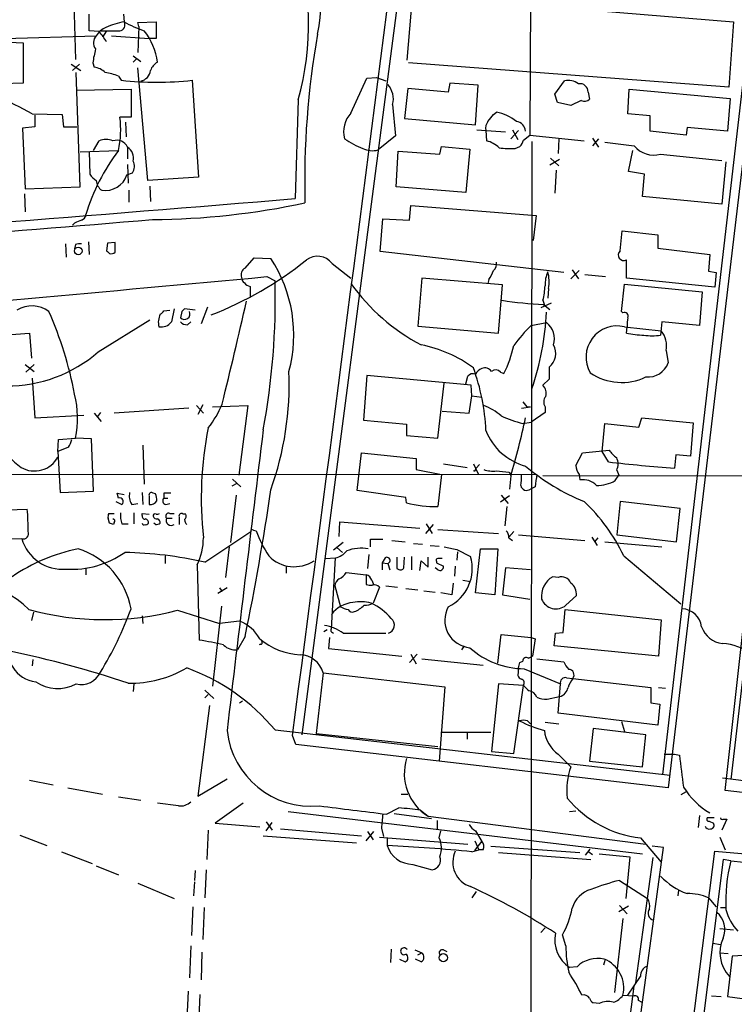
# Model space of a CAD drawing. Extents: x 12 to 1057, y 669 to 1571.
# Drawn here: x 162 to 249, y 1054 to 1174 of the extents above; entities that cross this region are included whole.
import ezdxf

# ---------------------------------------------------------------- set-up
doc = ezdxf.new("R2010")
doc.units = 0
doc.header["$MEASUREMENT"] = 0
doc.layers.add('MAIN', color=5, linetype='CONTINUOUS')

msp = doc.modelspace()

# ---------------------------------------------------------------- linework, layer by layer
at = {"layer": 'MAIN'}
for p, q in [((224.1127, 1198.4257), (223.8587, 1160.1564)), ((196.1727, 1087.2584), (208.026, 1177.8517)), ((208.9573, 1169.3004), (209.6347, 1177.1744)), ((209.6347, 1177.1744), (248.666, 1173.9571)), ((168.402, 1176.2431), (168.5713, 1169.3851)), ((170.2647, 1172.8564), (170.2647, 1174.8884)), ((174.4133, 1174.8884), (174.498, 1173.9571)), ((251.968, 1175.5657), (240.7073, 1080.8237)), ((176.1913, 1173.8724), (178.3927, 1173.9571)), ((176.276, 1173.3644), (176.1913, 1173.8724)), ((176.276, 1173.3644), (176.1913, 1170.2317)), ((178.3927, 1173.9571), (178.3927, 1171.9251)), ((250.698, 1174.2957), (240.03, 1082.4324)), ((247.65, 1080.4851), (257.9793, 1174.2111)), ((248.666, 1173.9571), (248.0733, 1165.9984)), ((159.9353, 1171.9251), (171.1113, 1172.2637)), ((171.45, 1172.7717), (170.2647, 1172.8564)), ((172.3813, 1172.8564), (171.8733, 1172.0944)), ((172.974, 1172.2637), (177.546, 1171.9251)), ((258.9107, 1173.1951), (248.3273, 1081.8397)), ((159.6813, 1171.5017), (162.2213, 1171.4171)), ((162.2213, 1171.4171), (162.2213, 1166.5064)), ((178.3927, 1171.9251), (177.546, 1171.9251)), ((175.5987, 1169.8084), (176.53, 1169.1311)), ((168.0633, 1168.7924), (169.2487, 1168.0304)), ((169.0793, 1168.7924), (168.2327, 1168.0304)), ((170.688, 1168.9617), (170.8573, 1168.4537)), ((176.022, 1169.4697), (175.5987, 1169.0464)), ((248.0733, 1165.9984), (209.1267, 1168.9617)), ((169.164, 1153.8911), (168.656, 1167.7764)), ((173.8207, 1167.3531), (174.1593, 1166.8451)), ((177.3767, 1154.6531), (176.1913, 1168.3691)), ((162.2213, 1166.5064), (159.6813, 1166.4217)), ((182.7953, 1166.8451), (183.5573, 1155.0764)), ((202.0993, 1162.8657), (204.0467, 1167.0991)), ((204.0467, 1167.0991), (205.232, 1167.1837)), ((205.232, 1167.1837), (206.3327, 1166.7604)), ((214.122, 1166.5064), (213.9527, 1165.4057)), ((217.5933, 1166.2524), (214.122, 1166.5064)), ((217.2547, 1161.4264), (217.5933, 1166.2524)), ((226.9067, 1165.1517), (228.092, 1166.7604)), ((168.656, 1165.6597), (175.3447, 1165.7444)), ((175.3447, 1165.7444), (175.3447, 1162.3577)), ((209.042, 1165.8291), (208.6187, 1162.1884)), ((213.9527, 1165.4057), (209.042, 1165.8291)), ((227.2453, 1164.1357), (226.9067, 1165.1517)), ((230.9707, 1165.4057), (231.14, 1164.5591)), ((235.7967, 1162.7811), (235.966, 1165.7444)), ((235.966, 1165.7444), (248.2427, 1164.6437)), ((195.6647, 1164.4744), (195.326, 1152.4517)), ((207.1793, 1163.8817), (207.518, 1160.0717)), ((228.854, 1163.7971), (227.2453, 1164.1357)), ((230.124, 1164.3897), (228.854, 1163.7971)), ((248.2427, 1164.6437), (247.904, 1160.6644)), ((163.322, 1162.7811), (166.9627, 1162.6964)), ((163.6607, 1162.6117), (163.6607, 1161.1724)), ((166.9627, 1162.6964), (167.132, 1161.1724)), ((219.456, 1162.6964), (219.7947, 1162.9504)), ((238.506, 1162.5271), (235.7967, 1162.7811)), ((238.506, 1160.6644), (238.506, 1162.5271)), ((175.3447, 1162.3577), (173.99, 1162.3577)), ((174.6673, 1161.7651), (174.752, 1159.9871)), ((208.6187, 1162.1884), (217.2547, 1161.4264)), ((163.6607, 1161.1724), (162.1367, 1161.0031)), ((162.1367, 1161.0031), (162.4753, 1153.6371)), ((167.132, 1161.1724), (168.7407, 1161.1724)), ((217.424, 1160.8337), (220.8953, 1160.5797)), ((218.5247, 1160.7491), (218.6093, 1159.4791)), ((221.5727, 1159.7331), (222.504, 1160.7491)), ((221.742, 1160.8337), (222.4193, 1159.6484)), ((223.0967, 1159.5637), (223.8587, 1160.1564)), ((223.8587, 1160.1564), (230.4627, 1159.4791)), ((242.9087, 1160.1564), (238.506, 1160.6644)), ((242.9933, 1161.0877), (242.9087, 1160.1564)), ((247.904, 1160.6644), (242.9933, 1161.0877)), ((170.7727, 1158.2937), (171.45, 1159.4791)), ((207.518, 1160.0717), (205.4013, 1158.3784)), ((224.1127, 1159.3944), (223.6047, 718.7891)), ((227.4147, 1159.7331), (227.33, 1157.9551)), ((231.4787, 1159.8177), (232.2407, 1158.7171)), ((232.2407, 1159.7331), (231.4787, 1158.8864)), ((233.0027, 1159.3097), (236.5587, 1158.8864)), ((169.164, 1158.1244), (173.8207, 1158.2937)), ((170.2647, 1158.1244), (170.3493, 1155.4151)), ((174.9213, 1158.7171), (174.9213, 1157.2777)), ((207.6027, 1153.8911), (207.8567, 1158.2091)), ((207.8567, 1158.2091), (212.9367, 1157.8704)), ((212.9367, 1157.8704), (213.106, 1158.8017)), ((213.106, 1158.8017), (216.5773, 1158.4631)), ((216.5773, 1158.4631), (216.0693, 1153.2137)), ((222.0807, 1158.5477), (222.6733, 1158.8017)), ((235.8813, 1155.7537), (236.3893, 1158.2937)), ((239.776, 1157.8704), (247.2267, 1157.1084)), ((174.9213, 1156.6004), (175.006, 1154.3144)), ((227.4993, 1157.1931), (226.314, 1156.5157)), ((226.3987, 1157.3624), (227.4147, 1156.4311)), ((247.7347, 1156.9391), (247.2267, 1151.7744)), ((174.8367, 1155.3304), (175.514, 1155.5844)), ((227.076, 1155.9231), (226.9067, 1153.1291)), ((237.8287, 1155.4151), (235.8813, 1155.7537)), ((237.5747, 1152.7057), (237.8287, 1155.4151)), ((183.5573, 1155.0764), (177.3767, 1154.6531)), ((162.3907, 1153.0444), (162.4753, 1150.8431)), ((162.4753, 1153.6371), (169.164, 1153.8911)), ((175.0907, 1153.4677), (175.0907, 1152.0284)), ((177.6307, 1153.9757), (177.7153, 1152.1131)), ((216.0693, 1153.2137), (207.6027, 1153.8911)), ((247.2267, 1151.7744), (237.5747, 1152.7057)), ((209.2113, 1149.8271), (209.3807, 1151.6051)), ((209.3807, 1151.6051), (224.6207, 1150.4197)), ((168.4867, 1149.4884), (168.2327, 1149.2344)), ((205.6553, 1146.0171), (205.994, 1149.9964)), ((205.994, 1149.9964), (209.2113, 1149.8271)), ((224.6207, 1150.4197), (224.282, 1147.3717)), ((234.8653, 1146.1017), (235.1193, 1148.5571)), ((235.1193, 1148.5571), (239.4373, 1148.0491)), ((167.386, 1146.9484), (167.4707, 1145.3397)), ((170.18, 1147.2024), (170.2647, 1145.6784)), ((172.466, 1147.0331), (172.3813, 1146.1017)), ((173.3973, 1147.1177), (172.466, 1147.0331)), ((173.3973, 1145.9324), (173.3973, 1147.1177)), ((239.4373, 1148.0491), (239.4373, 1146.4404)), ((168.5713, 1146.8637), (168.4867, 1146.3557)), ((228.0073, 1143.4771), (205.6553, 1146.0171)), ((239.4373, 1146.4404), (245.7873, 1145.6784)), ((189.23, 1143.9851), (190.3307, 1145.2551)), ((190.3307, 1145.2551), (192.3627, 1145.1704)), ((199.8133, 1144.5777), (202.0993, 1142.7997)), ((235.6273, 1142.7997), (235.6273, 1145.0011)), ((245.7873, 1145.6784), (245.618, 1143.6464)), ((228.854, 1142.7151), (229.87, 1143.7311)), ((229.0233, 1143.8157), (229.7853, 1142.7151)), ((245.618, 1143.6464), (246.5493, 1143.4771)), ((246.5493, 1143.4771), (246.38, 1141.6991)), ((191.8547, 1142.9691), (192.8707, 1142.4611)), ((210.7353, 1142.7997), (210.2273, 1136.9577)), ((220.5567, 1141.9531), (210.7353, 1142.7997)), ((218.8633, 1142.6304), (218.7787, 1142.1224)), ((230.5473, 1143.2231), (233.0873, 1142.9691)), ((246.38, 1141.6991), (235.6273, 1142.7997)), ((189.8227, 1141.7837), (189.8227, 1140.4291)), ((220.0487, 1136.1111), (220.5567, 1141.9531)), ((226.1447, 1141.5297), (226.06, 1140.3444)), ((235.0347, 1138.7357), (235.3733, 1142.0377)), ((235.3733, 1142.0377), (244.856, 1141.1064)), ((244.856, 1141.1064), (244.5173, 1137.0424)), ((226.4833, 1139.7517), (225.2133, 1139.1591)), ((225.4673, 1140.0904), (225.6367, 1139.4977)), ((179.324, 1138.8204), (180.086, 1138.9051)), ((180.594, 1139.0744), (180.2553, 1137.4657)), ((181.5253, 1138.7357), (181.356, 1137.9737)), ((183.134, 1138.9051), (181.864, 1139.0744)), ((184.658, 1139.2437), (183.896, 1137.2117)), ((225.552, 1139.5824), (226.314, 1138.9897)), ((235.204, 1138.5664), (235.0347, 1138.7357)), ((171.3653, 1133.8251), (177.6307, 1137.7197)), ((182.2027, 1137.1271), (182.626, 1137.4657)), ((224.028, 1137.0424), (225.8907, 1137.3811)), ((239.9453, 1137.4657), (239.776, 1135.8571)), ((244.5173, 1137.0424), (239.9453, 1137.4657)), ((210.2273, 1136.9577), (220.0487, 1136.1111)), ((235.3733, 1136.8731), (239.8607, 1136.3651)), ((235.6273, 1136.1111), (235.712, 1136.8731)), ((153.8393, 1135.4337), (162.9833, 1136.1111)), ((162.9833, 1136.1111), (163.2373, 1133.0631)), ((240.4533, 1133.9944), (240.7073, 1132.4704)), ((162.4753, 1132.3011), (163.576, 1131.4544)), ((163.576, 1132.3011), (162.56, 1131.3697)), ((220.3027, 1131.3697), (220.726, 1131.2004)), ((226.2293, 1131.9624), (226.2293, 1130.5231)), ((163.322, 1130.6077), (163.6607, 1125.7817)), ((204.0467, 1130.9464), (203.6233, 1125.5277)), ((216.7467, 1129.7611), (204.0467, 1130.9464)), ((216.0693, 1129.9304), (216.3233, 1130.8617)), ((226.2293, 1130.5231), (225.4673, 1129.7611)), ((212.6827, 1123.3264), (213.4447, 1130.0151)), ((216.8313, 1128.4911), (216.7467, 1129.7611)), ((216.4927, 1126.3744), (216.8313, 1128.4911)), ((216.8313, 1128.4911), (218.0167, 1128.3217)), ((182.372, 1126.9671), (173.3127, 1126.3744)), ((183.3033, 1127.3057), (184.15, 1126.3744)), ((184.0653, 1127.3904), (183.4727, 1126.2051)), ((185.2507, 1127.1364), (189.5687, 1127.3057)), ((189.5687, 1127.3057), (188.468, 1118.8391)), ((213.1907, 1126.6284), (216.4927, 1126.3744)), ((222.8427, 1126.9671), (223.9433, 1127.1364)), ((223.012, 1127.7291), (223.52, 1127.1364)), ((223.52, 1127.1364), (223.9433, 1127.1364)), ((225.7213, 1127.1364), (225.7213, 1126.4591)), ((163.6607, 1125.7817), (169.5873, 1126.1204)), ((170.8573, 1126.3744), (171.704, 1125.3584)), ((171.6193, 1126.4591), (171.2807, 1125.9511)), ((203.6233, 1125.5277), (208.8727, 1125.0197)), ((225.7213, 1126.4591), (224.028, 1125.2737)), ((237.1513, 1124.6811), (237.49, 1125.7817)), ((237.49, 1125.7817), (243.7553, 1125.1891)), ((208.8727, 1125.0197), (208.8727, 1123.6651)), ((223.012, 1125.1044), (224.028, 1125.2737)), ((232.664, 1121.7177), (233.0027, 1125.1044)), ((233.0027, 1125.1044), (237.1513, 1124.6811)), ((243.7553, 1125.1891), (243.4167, 1121.1251)), ((166.4547, 1121.7177), (166.5393, 1123.1571)), ((166.5393, 1123.1571), (168.5713, 1123.3264)), ((170.5187, 1123.2417), (168.5713, 1123.3264)), ((170.7727, 1116.8917), (170.5187, 1123.2417)), ((208.8727, 1123.6651), (212.6827, 1123.3264)), ((167.7247, 1122.2257), (166.4547, 1121.7177)), ((176.784, 1122.4797), (176.9533, 1117.7384)), ((230.2933, 1121.5484), (233.5107, 1121.8871)), ((166.4547, 1121.7177), (166.7087, 1116.7224)), ((202.8613, 1116.9764), (203.3693, 1121.5484)), ((203.3693, 1121.5484), (210.058, 1120.8711)), ((210.058, 1120.8711), (210.058, 1119.5164)), ((229.4467, 1120.0244), (230.2933, 1121.5484)), ((233.426, 1120.4477), (232.664, 1121.7177)), ((241.6387, 1121.2944), (241.4693, 1119.6857)), ((243.4167, 1121.1251), (241.6387, 1121.2944)), ((210.058, 1119.5164), (213.106, 1118.9237)), ((213.36, 1120.1937), (216.2387, 1119.7704)), ((217.0007, 1120.1937), (217.5933, 1119.0084)), ((217.2547, 1119.5164), (217.3393, 1119.6857)), ((217.7627, 1120.1091), (217.3393, 1119.6857)), ((234.442, 1119.4317), (234.696, 1118.8391)), ((73.2367, 1119.0084), (224.7053, 1118.9237)), ((187.706, 1118.3311), (188.722, 1117.3997)), ((213.106, 1118.9237), (212.6827, 1115.0291)), ((221.3187, 1119.1777), (221.5727, 1118.9237)), ((221.5727, 1118.7544), (221.4033, 1117.1457)), ((278.0453, 1118.6697), (225.4673, 1118.7544)), ((229.87, 1118.9237), (229.9547, 1118.2464)), ((234.2727, 1118.1617), (234.696, 1118.8391)), ((188.214, 1117.8231), (187.6213, 1117.4844)), ((208.788, 1116.1297), (202.8613, 1116.9764)), ((224.536, 1117.3997), (223.9433, 1117.1457)), ((166.7087, 1116.7224), (170.7727, 1116.8917)), ((173.8207, 1116.0451), (173.6513, 1116.6377)), ((173.6513, 1116.6377), (174.498, 1116.4684)), ((176.6993, 1116.7224), (176.784, 1115.2831)), ((177.546, 1116.2991), (177.546, 1115.2831)), ((178.308, 1116.5531), (178.054, 1116.6377)), ((179.324, 1116.6377), (179.324, 1116.0451)), ((179.324, 1116.0451), (179.832, 1116.0451)), ((188.1293, 1116.3837), (187.452, 1110.6264)), ((208.8727, 1115.4524), (208.788, 1116.1297)), ((221.4033, 1116.2991), (220.3027, 1115.5371)), ((220.3873, 1116.3837), (221.234, 1115.3677)), ((153.3313, 1114.3517), (162.7293, 1114.6904)), ((173.482, 1115.6217), (174.244, 1115.2831)), ((175.4293, 1115.2831), (176.1913, 1115.3677)), ((179.578, 1115.2831), (180.086, 1115.3677)), ((221.0647, 1115.0291), (220.8107, 1112.6584)), ((234.8653, 1115.6217), (234.442, 1111.5577)), ((242.1467, 1114.7751), (234.8653, 1115.6217)), ((241.7233, 1110.7111), (242.1467, 1114.7751)), ((172.72, 1112.9971), (172.5507, 1113.5897)), ((172.6353, 1114.1824), (173.3127, 1114.1824)), ((175.6833, 1114.2671), (175.6833, 1112.9124)), ((176.6993, 1113.9284), (176.6993, 1114.1824)), ((176.6993, 1114.1824), (177.546, 1114.0977)), ((179.6627, 1113.5897), (180.34, 1113.5897)), ((180.086, 1114.1824), (180.594, 1114.1824)), ((181.1867, 1113.7591), (181.1867, 1112.8277)), ((182.0333, 1114.0977), (181.6947, 1114.0977)), ((173.3127, 1113.0817), (173.228, 1112.8277)), ((174.244, 1112.9124), (175.006, 1112.9124)), ((178.308, 1112.8277), (178.1387, 1112.9971)), ((200.66, 1111.3884), (200.7447, 1113.1664)), ((200.7447, 1113.1664), (210.4813, 1112.4044)), ((212.09, 1112.8277), (211.1587, 1111.7271)), ((211.2433, 1112.9124), (212.0053, 1111.7271)), ((212.6827, 1112.2351), (220.0487, 1111.7271)), ((156.8027, 1110.9651), (162.052, 1111.1344)), ((184.3193, 1108.2557), (189.9073, 1111.9811)), ((190.246, 1112.1504), (190.5847, 1112.0657)), ((204.47, 1110.1184), (204.47, 1111.0497)), ((204.47, 1111.0497), (205.994, 1111.0497)), ((221.9113, 1111.9811), (221.3187, 1111.3037)), ((221.3187, 1111.2191), (221.742, 1110.8804)), ((222.504, 1111.5577), (230.5473, 1110.8804)), ((231.394, 1111.3037), (232.0713, 1110.2877)), ((232.156, 1111.2191), (231.7327, 1110.7111)), ((234.442, 1111.5577), (241.7233, 1110.7111)), ((187.2827, 1110.1184), (186.8593, 1106.3931)), ((201.168, 1110.6264), (199.9827, 1109.6951)), ((200.406, 1110.0337), (201.0833, 1109.4411)), ((207.0947, 1110.8804), (208.7033, 1110.7111)), ((209.7193, 1110.5417), (210.82, 1110.4571)), ((211.7513, 1110.2877), (212.852, 1110.2031)), ((217.2547, 1104.5304), (217.8473, 1109.8644)), ((217.8473, 1109.8644), (219.964, 1109.8644)), ((219.964, 1109.8644), (219.6253, 1104.2764)), ((233.0027, 1110.7111), (239.9453, 1110.1184)), ((179.4933, 1109.0177), (179.4933, 1108.0864)), ((198.9667, 1108.6791), (200.2367, 1108.7637)), ((199.7287, 1100.1277), (200.2367, 1108.7637)), ((204.3007, 1109.1871), (204.1313, 1107.4937)), ((206.248, 1108.7637), (205.9093, 1108.1711)), ((208.534, 1107.5784), (208.6187, 1108.8484)), ((209.4653, 1108.9331), (209.4653, 1107.3244)), ((211.4973, 1107.6631), (211.4973, 1108.8484)), ((214.9687, 1109.7797), (216.662, 1108.9331)), ((215.0533, 1109.5257), (214.9687, 1108.5097)), ((235.2887, 1109.0177), (242.2313, 1103.1757)), ((169.8413, 1107.4937), (169.8413, 1106.7317)), ((183.388, 1107.9171), (183.642, 1098.7731)), ((194.2253, 1107.7477), (194.2253, 1106.9011)), ((205.9093, 1108.1711), (205.9093, 1107.3244)), ((205.9093, 1108.1711), (206.5867, 1108.0864)), ((206.5867, 1108.0864), (206.8407, 1107.3244)), ((207.6873, 1107.4937), (207.8567, 1107.4091)), ((210.4813, 1107.2397), (210.6507, 1108.4251)), ((210.6507, 1108.4251), (211.4973, 1107.6631)), ((212.6827, 1107.3244), (212.344, 1107.5784)), ((212.5133, 1108.3404), (212.5133, 1108.1711)), ((212.5133, 1108.1711), (213.36, 1107.7477)), ((214.7993, 1107.7477), (214.7147, 1106.5624)), ((220.8953, 1107.5784), (220.5567, 1104.2764)), ((223.9433, 1107.3244), (220.8953, 1107.5784)), ((201.5067, 1106.9857), (203.962, 1106.7317)), ((203.962, 1106.7317), (203.962, 1105.5464)), ((227.33, 1106.3931), (226.6527, 1106.4777)), ((187.0287, 1105.1231), (185.928, 1104.4457)), ((186.0973, 1105.1231), (186.436, 1104.6997)), ((200.152, 1105.3771), (200.8293, 1102.8371)), ((204.6393, 1106.0544), (204.8933, 1105.4617)), ((205.5707, 1105.2077), (204.8087, 1103.2604)), ((206.3327, 1105.3771), (207.772, 1105.2077)), ((208.788, 1105.0384), (210.2273, 1104.8691)), ((214.5453, 1105.7157), (214.376, 1104.2764)), ((215.7307, 1106.0544), (216.662, 1105.8851)), ((210.9893, 1104.7844), (212.344, 1104.6151)), ((214.376, 1104.2764), (213.0213, 1104.5304)), ((219.6253, 1104.2764), (217.2547, 1104.5304)), ((220.5567, 1104.2764), (223.8587, 1103.7684)), ((228.2613, 1103.0064), (229.5313, 1104.1917)), ((186.3513, 1102.9217), (185.2507, 1093.1851)), ((163.4913, 1102.1597), (163.2373, 1101.1437)), ((176.6993, 1101.7364), (176.784, 1100.8051)), ((181.0173, 1102.4137), (186.0973, 1100.8051)), ((227.9227, 1099.7044), (228.1767, 1102.4984)), ((228.1767, 1102.4984), (239.8607, 1101.2284)), ((188.5527, 1101.0591), (186.0973, 1100.8051)), ((239.8607, 1101.2284), (239.522, 1096.8257)), ((189.23, 1099.1964), (188.2987, 1097.5877)), ((199.2207, 1100.0431), (198.7973, 1099.7891)), ((199.4747, 1099.1117), (199.39, 1097.7571)), ((199.7287, 1099.7891), (199.9827, 1099.6197)), ((201.168, 1099.6197), (206.3327, 1099.6197)), ((219.964, 1095.9791), (220.3873, 1099.4504)), ((220.3873, 1099.4504), (224.028, 1099.1117)), ((224.028, 1099.1117), (224.536, 1098.9424)), ((226.822, 1098.0957), (226.9913, 1099.6197)), ((226.9913, 1099.6197), (227.9227, 1099.7044)), ((191.0927, 1098.2651), (190.9233, 1098.1804)), ((215.9, 1098.0957), (215.5613, 1097.5877)), ((224.536, 1098.9424), (224.1973, 1096.8257)), ((239.522, 1096.8257), (226.822, 1098.0957)), ((199.39, 1097.7571), (208.28, 1096.8257)), ((210.1427, 1097.0797), (209.2113, 1096.0637)), ((209.3807, 1097.0797), (210.058, 1095.8944)), ((223.6893, 1096.5717), (224.1973, 1096.8257)), ((163.4067, 1096.4024), (163.322, 1095.6404)), ((210.7353, 1096.4871), (218.186, 1095.7251)), ((222.504, 1095.3864), (222.6733, 1096.0637)), ((222.6733, 1096.0637), (223.012, 1096.2331)), ((224.7053, 1096.4871), (228.0073, 1096.1484)), ((198.7127, 1094.7937), (197.866, 1087.4277)), ((198.7127, 1094.7937), (213.5293, 1093.1004)), ((222.504, 1095.3864), (222.4193, 1094.4551)), ((223.1813, 1095.3017), (227.584, 1093.4391)), ((175.6833, 1093.4391), (175.5987, 1092.5077)), ((213.5293, 1093.1004), (212.852, 1084.0411)), ((220.0487, 1093.4391), (219.202, 1085.2264)), ((223.0967, 1093.2697), (220.0487, 1093.4391)), ((221.9113, 1084.9724), (223.0967, 1093.2697)), ((227.33, 1089.8831), (227.584, 1093.4391)), ((228.346, 1094.2011), (229.108, 1094.1164)), ((229.108, 1094.1164), (238.5907, 1093.0157)), ((184.3193, 1092.6771), (185.42, 1091.6611)), ((184.7427, 1092.1691), (184.3193, 1091.7457)), ((225.9753, 1091.5764), (227.4993, 1091.9151)), ((238.5907, 1093.0157), (238.5907, 1091.1531)), ((239.522, 1093.0157), (240.3687, 1092.9311)), ((184.912, 1090.8144), (183.4727, 1079.8077)), ((188.5527, 1091.1531), (188.8913, 1091.4071)), ((238.5907, 1091.1531), (239.6913, 1090.9837)), ((239.6913, 1090.9837), (239.4373, 1088.4437)), ((239.4373, 1088.4437), (227.33, 1089.8831)), ((223.6047, 1088.9517), (223.9433, 1088.6131)), ((225.7213, 1088.7824), (227.4147, 1088.6131)), ((235.0347, 1088.8671), (235.3733, 1087.6817)), ((192.8707, 1087.8511), (240.9613, 1082.3477)), ((195.4107, 1086.0731), (194.9873, 1087.1737)), ((197.866, 1087.4277), (212.6827, 1085.8191)), ((213.0213, 1087.5971), (219.1173, 1087.5971)), ((216.2387, 1087.5124), (216.2387, 1086.7504)), ((231.5633, 1088.0204), (231.14, 1084.0411)), ((237.998, 1087.2584), (231.5633, 1088.0204)), ((237.5747, 1083.3637), (237.998, 1087.2584)), ((240.7073, 1080.8237), (195.4107, 1086.0731)), ((219.202, 1085.2264), (221.9113, 1084.9724)), ((227.33, 1084.8877), (228.854, 1083.3637)), ((240.1993, 1084.8877), (241.4693, 1084.8877)), ((241.4693, 1084.8877), (242.062, 1084.8031)), ((231.14, 1084.0411), (237.5747, 1083.3637)), ((162.9833, 1081.7551), (165.862, 1081.1624)), ((183.4727, 1079.8077), (187.0287, 1081.9244)), ((247.3113, 1082.0091), (294.7247, 1076.4211)), ((167.64, 1080.8237), (171.8733, 1080.0617)), ((208.1953, 1080.0617), (209.042, 1080.0617)), ((242.9087, 1080.3157), (242.2313, 1079.9771)), ((294.5553, 1075.0664), (247.65, 1080.4851)), ((173.8207, 1079.7231), (176.53, 1079.2997)), ((181.102, 1078.6224), (178.562, 1078.9611)), ((188.976, 1078.9611), (185.5893, 1076.5057)), ((194.4793, 1077.9451), (237.5747, 1072.7804)), ((206.4173, 1077.6064), (207.9413, 1078.3684)), ((207.3487, 1077.6911), (211.9207, 1077.0984)), ((210.566, 1078.1144), (211.4973, 1077.3524)), ((228.6847, 1077.9451), (229.4467, 1078.0297)), ((185.5893, 1076.5057), (191.008, 1076.0824)), ((191.77, 1076.6751), (192.532, 1075.6591)), ((191.77, 1075.5744), (192.532, 1076.5904)), ((211.4973, 1077.3524), (237.998, 1073.9657)), ((212.598, 1076.8444), (212.598, 1075.7437)), ((244.5173, 1077.4371), (244.348, 1075.9977)), ((246.2953, 1077.1831), (245.4487, 1077.1831)), ((245.7027, 1076.7597), (246.2107, 1076.5057)), ((247.8193, 1077.0137), (247.2267, 1075.6591)), ((247.396, 1077.0137), (247.8193, 1077.0137)), ((184.7427, 1075.6591), (184.5733, 1072.1031)), ((193.548, 1075.8284), (203.3693, 1074.9817)), ((203.962, 1074.3891), (204.8933, 1075.4897)), ((204.1313, 1075.4897), (204.8087, 1074.4737)), ((205.8247, 1075.9131), (206.0787, 1074.8971)), ((212.852, 1074.7277), (213.0213, 1075.5744)), ((217.2547, 1075.5744), (218.0167, 1074.3044)), ((161.798, 1075.0664), (165.1, 1073.7964)), ((191.4313, 1074.9817), (202.7767, 1074.1351)), ((205.5707, 1074.8124), (216.3233, 1073.9657)), ((206.502, 1074.7277), (206.502, 1073.7964)), ((217.17, 1074.3891), (217.678, 1073.2884)), ((217.17, 1073.2037), (218.0167, 1074.3044)), ((237.3207, 1074.7277), (239.8607, 1071.7644)), ((246.9727, 1074.8124), (247.65, 1073.2884)), ((166.878, 1073.0344), (170.6033, 1071.5951)), ((216.8313, 1073.0344), (217.678, 1073.2884)), ((218.186, 1073.2884), (217.678, 1073.2884)), ((219.1173, 1073.7117), (229.9547, 1072.9497)), ((220.0487, 1072.9497), (231.3093, 1072.1031)), ((230.632, 1072.6111), (231.2247, 1073.3731)), ((231.0553, 1073.0344), (231.4787, 1072.6957)), ((232.3253, 1016.1384), (240.1147, 1073.5424)), ((232.3253, 1072.7804), (236.0507, 1072.4417)), ((233.7647, 974.2284), (246.38, 1073.1191)), ((240.1147, 1073.5424), (238.76, 1073.7117)), ((246.38, 1073.1191), (292.7773, 1068.8857)), ((209.6347, 1071.5104), (212.0053, 1070.8331)), ((247.396, 1072.1031), (234.8653, 972.1964)), ((236.0507, 1072.4417), (235.5427, 1067.3617)), ((238.8447, 1072.3571), (236.728, 1057.1171)), ((248.3273, 1071.9337), (247.396, 1072.1031)), ((248.3273, 1071.9337), (291.4227, 1067.6157)), ((171.1113, 1071.3411), (173.8207, 1070.2404)), ((183.134, 1070.7484), (183.0493, 1069.5631)), ((184.4887, 1070.8331), (184.3193, 1067.4464)), ((176.1913, 1069.2244), (180.594, 1067.3617)), ((183.0493, 1069.3937), (182.9647, 1067.7004)), ((234.7807, 1069.5631), (238.1673, 1067.3617)), ((217.3393, 1068.2084), (216.8313, 1067.4464)), ((241.9773, 1068.3777), (241.8927, 1067.7004)), ((245.618, 1067.4464), (246.5493, 1066.3457)), ((182.88, 1066.3457), (182.7107, 1062.8744)), ((184.2347, 1066.2611), (184.0653, 1062.3664)), ((235.8813, 1066.4304), (234.696, 1065.7531)), ((234.7807, 1066.5151), (235.712, 1065.4991)), ((247.0573, 1066.2611), (247.65, 1066.2611)), ((235.204, 1064.9064), (234.188, 1055.9317)), ((225.7213, 1063.8057), (225.2133, 1063.2131)), ((246.9727, 1063.7211), (248.666, 1063.5517)), ((228.2613, 1061.6044), (227.838, 1062.9591)), ((246.126, 1061.9431), (247.0573, 1061.7737)), ((182.626, 1061.6044), (182.4567, 1057.7097)), ((183.9807, 1060.8424), (183.896, 1057.4557)), ((207.01, 1061.1811), (206.9253, 1059.5724)), ((209.8887, 1061.0964), (210.7353, 1060.7577)), ((210.2273, 1060.5037), (210.7353, 1060.7577)), ((213.36, 1061.0964), (213.7833, 1060.9271)), ((246.9727, 1060.7577), (247.9887, 1060.6731)), ((208.026, 1059.9957), (208.7033, 1059.6571)), ((210.6507, 1059.6571), (209.9733, 1059.9957)), ((233.0027, 1059.8264), (232.8333, 1059.2337)), ((248.4967, 1060.3344), (247.904, 1055.4237)), ((249.8513, 1060.4191), (248.4967, 1060.3344)), ((229.616, 1059.0644), (228.6847, 1058.9797)), ((235.7967, 1055.5931), (237.3207, 1057.8791)), ((182.2873, 1056.1011), (182.118, 1052.7144)), ((183.7267, 1055.6777), (183.5573, 1051.9524)), ((235.204, 1055.5931), (236.5587, 1055.5084)), ((237.0667, 1055.0004), (237.49, 1054.7464)), ((245.9567, 1055.5084), (247.142, 1055.4237)), ((247.904, 1055.4237), (254.8467, 1054.4924)), ((232.3253, 1054.5771), (231.5633, 1054.6617))]:
    msp.add_line(p, q, dxfattribs=at)
for centre, radius in [((168.929, 1146.0913), 0.465), ((213.3512, 1060.1574), 0.4947)]:
    msp.add_circle(centre, radius, dxfattribs=at)
for centre, radius, start, end in [((179.2431, 1176.5353), 19.2347, 347.68592, 85.719706), ((164.1117, 1173.5779), 32.84, 343.906379, 19.031095), ((-22510.9351, 4095.9472), 22904.402, 352.45168213, 352.68086495), ((173.3253, 1170.8801), 2.6108, 113.202625, 147.997408), ((176.2109, 1164.4755), 9.6351, 100.24033, 113.969131), ((173.877, 1173.5761), 0.7285, 278.923154, 31.530222), ((182.3333, 1188.1463), 16.2088, 241.092447, 250.61475), ((172.0054, 1171.4102), 1.2361, 136.330848, 217.651396), ((163.247, 1165.7799), 10.7784, 32.063364, 40.442505), ((172.8047, 1765.5058), 592.6506, 269.8853989, 270.1145916), ((170.576, 1167.9191), 8.0652, 8.034759, 37.747005), ((299.6324, 1154.5749), 103.1547, 170.030692, 181.461621), ((192.6369, 1165.4522), 22.2277, 166.46303, 170.915638), ((179.5005, 1167.4035), 1.8921, 119.736994, 160.650503), ((170.4342, 1165.9139), 2.5748, 46.332878, 80.542068), ((171.3221, 1161.1258), 6.7099, 68.137701, 82.378666), ((176.2792, 1168.1826), 1.4441, 280.001085, 353.950291), ((178.4773, 1207.8547), 41.2363, 263.989336, 276.010664), ((204.6028, 1164.5591), 2.664, 345.269464, 41.867157), ((228.5576, 1164.6859), 2.1261, 54.72892, 102.64982), ((229.9416, 1165.4045), 1.0291, 0.066811, 98.73558), ((131.6628, 1104.753), 66.1027, 61.383826, 65.48708), ((230.5278, 1165.0994), 0.8165, 240.361301, 318.569835), ((204.5028, 1160.6221), 3.288, 136.970688, 195.686883), ((7.4454, 1331.5956), 271.0635, 321.228076, 321.457262), ((218.7813, 1157.401), 5.6412, 52.056068, 79.651003), ((162.3399, 1160.8075), 11.7528, 347.649602, 7.579438), ((219.7523, 1161.0454), 1.2629, 140.439572, 193.569674), ((222.0132, 1160.5261), 1.3446, 5.90351, 79.856752), ((172.2966, 1157.4467), 2.2017, 67.383338, 112.61426), ((173.5937, 1158.0747), 1.4749, 25.821443, 107.781376), ((207.6387, 1168.7985), 11.0403, 235.196664, 248.200132), ((217.7985, 1156.2248), 3.3538, 45.879471, 76.009749), ((221.4701, 1159.9689), 1.6763, 315.870102, 346.011837), ((238.9498, 1160.8561), 3.0979, 219.480438, 285.467779), ((193.6289, 1143.263), 24.8654, 142.808337, 163.068749), ((174.0956, 1157.4046), 1.5506, 345.780039, 57.825807), ((204.6971, 1160.9611), 2.677, 244.359612, 285.251552), ((221.5731, 1169.3054), 10.7697, 262.317115, 272.701487), ((174.4518, 1156.3691), 1.3206, 323.544873, 29.715821), ((172.423, 1156.7268), 2.4537, 212.315026, 237.684974), ((172.2156, 1156.1943), 2.7598, 261.101521, 341.758067), ((172.7416, 1154.7985), 1.6368, 185.096499, 234.395993), ((-487.5502, 9424.1748), 8299.8628, 274.20875279, 274.71937944), ((177.3534, 1241.1456), 91.236, 270.386785, 282.121289), ((169.0312, 1150.5829), 0.8139, 291.787031, 354.465227), ((-220.6982, 5899.271), 4766.0623, 274.117279, 274.798235), ((253.5815, 938.0165), 227.9506, 111.690314, 111.919506), ((169.1215, 1145.3835), 1.5792, 82.29219, 110.390429), ((257.1881, 1230.5948), 119.7133, 224.893835, 225.123052), ((172.8894, 1146.5249), 0.7804, 257.463229, 310.603684), ((235.3052, 1145.5922), 0.6732, 130.807178, 298.586685), ((169.51, 1178.7179), 43.3021, 291.075453, 308.863621), ((178.2061, 1135.8637), 16.9418, 344.914367, 33.321347), ((198.0316, 1143.1956), 2.2549, 37.801442, 126.804342), ((218.8631, 1144.4932), 0.9656, 307.88227, 15.245231), ((189.5688, 1143.2231), 0.834, 113.97086, 203.961791), ((216.1898, 1144.78), 3.4305, 321.199339, 342.196217), ((229.4895, 1141.9952), 3.7703, 155.450401, 181.927277), ((221.4974, 1142.3538), 4.7198, 349.944342, 14.828275), ((-1149.5389, 15660.7031), 14579.5726, 275.04978166, 275.27896394), ((189.4842, 1142.7998), 0.6828, 172.88227, 240.239505), ((189.9783, 1142.7862), 1.0145, 214.806953, 261.177407), ((105.6304, 1140.2752), 87.2677, 349.480283, 1.435307), ((222.2317, 1156.5963), 24.7953, 215.713704, 242.156115), ((217.2992, 1142.1644), 8.4273, 345.752854, 357.987132), ((-638.599, 1329.1993), 849.3382, 346.2605222, 347.1291517), ((228.4121, 1193.8374), 54.3303, 261.596418, 266.982396), ((163.2796, 1135.8993), 3.514, 53.820144, 121.198924), ((123.3801, 1120.1601), 45.9006, 10.672181, 23.871843), ((178.6046, 1139.1165), 0.778, 292.371723, 337.628278), ((181.8437, 1138.4452), 0.6784, 224.032419, 25.35622), ((266.3946, 1054.2051), 119.7841, 134.885442, 135.114558), ((193.5451, 1139.9997), 32.3737, 340.771193, 357.612523), ((235.3987, 1138.1684), 0.4431, 333.932306, 116.067694), ((180.8683, 1137.407), 2.2027, 153.288374, 194.027411), ((179.0021, 1138.4327), 1.5829, 260.149698, 322.345337), ((182.1059, 1138.1129), 0.9906, 220.795783, 275.608144), ((224.4173, 1135.4338), 2.4419, 341.815094, 52.887488), ((239.0558, 1137.1693), 3.3569, 166.135551, 185.062153), ((239.6112, 1121.4681), 22.0317, 135.016366, 143.454504), ((234.4873, 1133.1969), 3.7815, 76.449576, 210.36921), ((237.7584, 1134.5802), 2.7578, 347.736197, 40.332006), ((238.1191, 1147.9296), 12.0783, 258.094191, 268.220357), ((238.76, 1141.8652), 6.0934, 260.401799, 279.598201), ((160.3009, 1146.5034), 16.8274, 269.620009, 311.111326), ((207.7131, 1119.3825), 15.5689, 53.37682, 79.12398), ((207.3053, 1137.7982), 14.9548, 333.820636, 347.600888), ((224.9234, 1133.6095), 2.102, 308.409071, 30.352773), ((155.9988, 1129.9875), 38.5931, 340.431052, 2.178303), ((193.2062, 1123.1564), 25.3424, 2.490672, 20.129192), ((218.5952, 1130.3751), 1.5315, 112.193935, 151.080209), ((218.3976, 1130.8827), 0.9869, 35.40202, 112.703826), ((219.7061, 1130.8116), 0.8169, 43.090352, 128.104439), ((238.2415, 1133.4016), 2.6358, 264.699297, 339.311147), ((216.9583, 1130.368), 0.8043, 68.375849, 142.135637), ((235.0486, 1136.8609), 6.761, 235.557556, 295.863907), ((224.451, 1128.7873), 1.4075, 344.298955, 43.776594), ((157.0942, 1125.812), 11.7432, 347.780146, 14.037545), ((226.622, 1127.7142), 1.07, 139.692581, 212.680215), ((175.2781, 1132.101), 12.0788, 321.58866, 337.481828), ((215.5203, 1120.3231), 7.5048, 49.569788, 68.500847), ((172.9515, 1134.0862), 18.0442, 206.497174, 232.501763), ((227.6887, 1142.449), 17.964, 246.018275, 254.909953), ((98.5038, 1153.631), 127.9153, 344.177756, 347.425043), ((227.5856, 1115.9964), 43.6975, 168.64967, 186.276496), ((9333.2246, 5.4051), 9210.0166, 173.02181924, 173.25100219), ((225.1756, 1126.8352), 7.1329, 201.183419, 255.176466), ((165.8412, 1123.6436), 2.3575, 323.027543, 348.09094), ((236.5171, 1123.9619), 3.6528, 214.610633, 235.383712), ((163.5898, 1122.6002), 3.2619, 240.171676, 331.433838), ((232.8118, 1120.1937), 1.7995, 334.947329, 25.052671), ((217.1277, 1119.4741), 0.1339, 198.462013, 18.421413), ((219.3711, 1122.478), 3.1594, 249.617153, 277.705135), ((240.974, 1140.9504), 27.4232, 230.010837, 247.461763), ((231.4659, 1120.1692), 2.0244, 184.101749, 217.969808), ((254.1366, 1296.2269), 176.9951, 263.280295, 265.895909), ((262.9067, 1500.2621), 383.3469, 263.542736, 263.771919), ((218.3575, 1118.5004), 4.498, 348.050526, 4.318496), ((605.6231, 1075.8364), 383.347, 173.546451, 173.775633), ((230.3356, 1116.0022), 2.2763, 43.50118, 99.632809), ((-118.4951, 1162.3652), 314.1417, 348.399659, 351.708148), ((223.4776, 1117.7129), 0.7338, 191.300745, 309.387733), ((231.8368, 1122.8529), 5.2859, 271.62503, 297.440542), ((173.9722, 1115.6307), 0.4412, 308.023034, 110.081846), ((176.9817, 1116.2991), 1.8553, 166.811644, 213.203564), ((177.8423, 1116.4049), 0.3147, 47.717737, 199.650149), ((177.1236, 1115.876), 1.3643, 352.858836, 29.75582), ((179.6486, 1115.73), 0.4524, 135.850821, 261.022765), ((179.7473, 904.9879), 211.6502, 89.885381, 90.114592), ((135.1934, 1112.4736), 27.625, 358.978473, 4.602717), ((177.7154, 1116.1465), 0.8799, 258.899511, 329.987772), ((212.3194, 1129.1169), 14.0925, 255.843159, 271.477232), ((216.0129, 1099.9969), 21.2822, 25.078925, 47.23738), ((173.4819, 1113.7592), 0.9465, 153.440363, 190.316217), ((173.1221, 1113.251), 0.255, 318.386991, 85.23076), ((176.5305, 1113.8861), 2.4852, 171.18127, 203.066602), ((177.0238, 1113.8296), 0.3392, 163.066164, 286.949994), ((177.0125, 1113.0648), 0.4539, 351.421795, 75.948448), ((178.2656, 1113.9143), 0.2231, 55.277239, 198.451194), ((178.4942, 1113.9537), 0.4537, 194.030118, 278.59446), ((178.5196, 1114.5636), 0.4829, 254.763614, 307.866658), ((178.4517, 1113.0646), 0.4541, 351.450515, 75.942335), ((179.9336, 1113.8437), 0.3714, 65.774365, 223.155907), ((180.2323, 1113.3357), 0.6237, 155.966619, 305.451165), ((181.483, 1113.8649), 0.3147, 47.717737, 199.650149), ((181.4408, 1113.886), 0.6292, 312.268789, 19.661787), ((182.8215, 1113.48), 0.9594, 183.561805, 222.837328), ((130.624, 985.9124), 133.8753, 71.443693, 71.672876), ((176.911, 1112.997), 0.2117, 179.972935, 306.875312), ((177.165, 1113.124), 0.3224, 246.799076, 336.815414), ((178.2939, 1113.9986), 1.171, 270.689924, 301.211302), ((190.119, 1111.9811), 0.2117, 53.124688, 180), ((162.2734, 1111.7014), 0.6087, 248.670539, 27.356507), ((167.0172, 1112.5531), 5.1639, 195.946158, 275.038225), ((176.7744, 1111.1822), 7.3757, 333.724686, 0.286647), ((202.7169, 1116.2268), 12.826, 198.930935, 214.199168), ((220.3332, 1111.3159), 0.9902, 354.39016, 49.217958), ((173.2557, 1088.2989), 21.999, 101.393189, 124.274748), ((166.1782, 1100.9663), 9.308, 10.003023, 72.933024), ((203.327, 1105.3626), 4.5887, 78.829156, 112.22549), ((298.8828, 1490.954), 390.3017, 257.355408, 257.584588), ((168.1484, 1118.4992), 11.1108, 266.503086, 305.387572), ((173.3367, 1058.6266), 50.8298, 77.521907, 88.595357), ((195.2157, 1112.0214), 4.3215, 224.03152, 303.676462), ((199.4975, 1111.4533), 2.7893, 285.367537, 318.646733), ((206.4808, 1108.4568), 0.3852, 285.955611, 127.182255), ((546.387, 1108.171), 338.7004, 179.885408, 180.114575), ((212.6826, 1108.4674), 0.2117, 89.972935, 216.875312), ((212.9367, 981.6792), 127.0002, 89.885409, 90.114591), ((211.7063, 1107.4855), 5.1628, 295.792762, 16.28351), ((208.1389, 1107.7195), 0.4195, 227.724474, 340.347095), ((212.9352, 1107.6739), 0.4312, 234.15337, 9.855561), ((201.2526, 1105.2924), 1.1039, 122.469202, 175.599304), ((199.991, 1107.8185), 1.7294, 292.757481, 331.213446), ((203.6656, 1105.758), 1.0178, 16.930557, 73.069443), ((228.0283, 1104.0965), 2.75, 120.014679, 186.852372), ((227.749, 1105.2826), 1.1868, 21.402483, 110.671868), ((154.065, 1093.5513), 12.5731, 45.365408, 112.014825), ((204.5126, 1107.0299), 1.5824, 249.637627, 277.677432), ((204.9523, 1104.6845), 0.81, 40.233035, 106.369981), ((227.8889, 1104.3743), 1.6525, 353.655979, 54.266034), ((202.6862, 1099.6256), 3.7344, 95.114418, 142.369387), ((202.4046, 1105.7192), 3.2845, 241.339839, 258.694515), ((203.2856, 1098.9248), 4.5175, 73.684396, 101.909887), ((201.3634, 1105.3505), 3.3154, 290.46725, 315.00611), ((203.5595, 1106.1618), 3.1589, 272.694476, 293.294332), ((201.7554, 1097.0209), 6.8387, 39.792484, 65.837006), ((216.8847, 1101.1904), 3.3628, 150.680114, 264.755129), ((227.0599, 1104.4771), 1.8991, 201.911778, 309.24504), ((172.1164, 1136.3461), 35.0804, 254.766139, 284.698265), ((137.5461, 1116.1066), 40.145, 328.076371, 340.313918), ((202.2687, 1102.7525), 0.5681, 206.574073, 296.56054), ((242.302, 1100.0997), 2.4854, 6.51509, 87.72404), ((187.0051, 1096.7816), 4.5489, 28.360557, 70.10987), ((198.1619, 1095.5128), 5.0895, 53.797242, 81.866077), ((206.37, 1100.5984), 1.024, 287.111368, 51.315723), ((247.6268, 1101.3476), 3.0144, 198.688596, 263.992287), ((199.8556, 1099.9584), 0.2116, 126.85365, 233.14635), ((164.2511, 1097.5722), 3.9119, 162.122697, 262.571055), ((179.1689, 1068.7052), 30.3988, 75.840148, 81.538359), ((188.0803, 1099.6792), 2.1029, 225.458541, 275.961373), ((196.3627, 1105.2803), 8.2971, 229.806544, 266.93248), ((191.0927, 1098.4767), 0.2116, 270, 36.875312), ((223.1602, 1105.102), 9.8003, 227.801464, 270.123357), ((247.1986, 1092.9207), 5.4302, 9.080525, 88.810774), ((134.6965, 973.0989), 126.9921, 71.493186, 78.22451), ((195.8189, 1093.9947), 3.0021, 15.43523, 88.094917), ((223.4353, 1096.2331), 0.4233, 53.124688, 180), ((230.475, 1097.0646), 2.6323, 200.368798, 224.576735), ((169.2601, 1095.9654), 2.5976, 256.551711, 335.262141), ((175.1811, 1107.3636), 13.841, 269.275143, 300.078369), ((173.772, 1072.0372), 24.796, 39.625071, 70.330943), ((223.1396, 1094.752), 0.7791, 202.400936, 247.599064), ((228.5681, 1094.5348), 0.683, 322.225808, 87.323164), ((166.4161, 1097.7309), 4.8411, 236.517385, 297.560157), ((222.7157, 1093.566), 0.4827, 322.12814, 74.745922), ((392.7602, 1262.2559), 239.462, 224.885409, 225.114592), ((228.2021, 1093.583), 0.6346, 76.894405, 193.105595), ((231.7815, 1091.9668), 3.4305, 141.199339, 162.196217), ((223.7158, 1091.5712), 1.0229, 14.678844, 86.73814), ((227.1635, 1093.2443), 1.371, 284.17815, 350.401642), ((226.1583, 1095.7934), 4.221, 249.864971, 267.515164), ((223.0967, 1087.5138), 1.525, 70.542042, 109.457958), ((231.9194, 1108.4341), 21.6015, 244.408855, 253.091441), ((197.2741, 1088.8778), 10.3055, 186.19112, 275.653391), ((229.7798, 1088.2661), 4.1731, 186.877235, 234.052775), ((1215.9592, 1209.8516), 981.8925, 187.3167498, 187.5459401), ((214.7042, 1082.5539), 6.1106, 162.615043, 238.344769), ((237.0242, 1080.5275), 8.6485, 160.856087, 186.465076), ((250.2046, 1085.5308), 8.9249, 211.192982, 240.334189), ((181.35, 1080.4185), 1.8131, 262.138483, 314.729623), ((238.8757, 1088.1933), 13.5551, 219.595911, 263.412694), ((456.3485, 3110.0757), 2047.7786, 262.7603891, 262.9895762), ((219.3957, 1075.4114), 13.5803, 170.698387, 177.882823), ((205.1492, 1035.8284), 42.6315, 82.700215, 86.244795), ((218.5664, 1077.6481), 2.4537, 212.315026, 237.684974), ((245.6463, 1077.0137), 0.2603, 139.39393, 282.519254), ((245.8719, 1076.2518), 0.4234, 270.013532, 36.848245), ((247.269, 1077.183), 0.2117, 179.972935, 306.875312), ((245.7027, 1076.3365), 0.5356, 198.441716, 288.428183), ((209.8911, 1073.4734), 3.2156, 341.286139, 22.958545), ((217.4761, 1073.6922), 0.8167, 330.36824, 48.554055), ((209.6351, 1074.8005), 3.2901, 197.769684, 269.993034), ((196.7617, 871.3713), 202.6593, 84.316613, 87.245164), ((217.639, 1071.7833), 3.1382, 154.807622, 251.860661), ((211.8021, 1072.0247), 1.2088, 279.677391, 20.179915), ((267.6796, 1067.0057), 19.9699, 165.713455, 182.866288), ((242.4647, 1039.3049), 31.2186, 104.248926, 110.936406), ((245.8891, 1075.8594), 8.4187, 223.436734, 249.880949), ((184.8606, 998.6541), 77.019, 56.837411, 65.612662), ((232.2228, 1065.2629), 3.3274, 105.934752, 164.065248), ((243.1531, 1061.7457), 6.2108, 66.617045, 91.474358), ((237.0243, 1066.4727), 1.448, 344.744881, 37.874984), ((218.5611, 1068.2038), 10.6568, 330.518332, 349.032963), ((239.1054, 1065.5757), 0.8569, 142.973637, 258.140614), ((244.8822, 1063.5833), 2.7233, 337.376575, 49.96465), ((253.7031, 1067.573), 6.1704, 194.701074, 222.776886), ((230.937, 1062.319), 4.0279, 168.407467, 236.001018), ((251.1469, 1060.7588), 4.1505, 154.651854, 223.933992), ((208.569, 1060.9436), 0.4173, 21.480142, 301.656076), ((210.3341, 1060.235), 0.6589, 298.71594, 52.491847), ((213.2076, 1060.7577), 0.3714, 65.774365, 223.155907), ((243.8374, 1061.6177), 15.5761, 180.048923, 191.970462), ((208.5308, 1060.1423), 0.515, 289.571495, 60.0343), ((232.1478, 1056.407), 3.6704, 77.887036, 133.613477), ((231.4831, 1056.4559), 3.8196, 346.945007, 67.934242), ((209.9299, 1045.7773), 22.5295, 25.828953, 34.035122), ((238.6076, 1057.9384), 1.2883, 109.985006, 182.638308), ((-2396.0154, 1382.1768), 2652.6186, 352.0812953, 352.9518992), ((230.4566, 1054.8249), 0.8072, 32.148346, 107.885016), ((232.2412, 1055.5934), 1.1522, 197.110772, 233.960562), ((233.3656, 1052.7257), 2.1236, 72.088917, 119.331593), ((233.3407, 1056.9485), 2.3041, 287.112967, 323.967142), ((236.7068, 1055.1485), 0.3892, 337.632677, 112.367323)]:
    msp.add_arc(centre, radius, start, end, dxfattribs=at)

doc.saveas('drawing.dxf')
